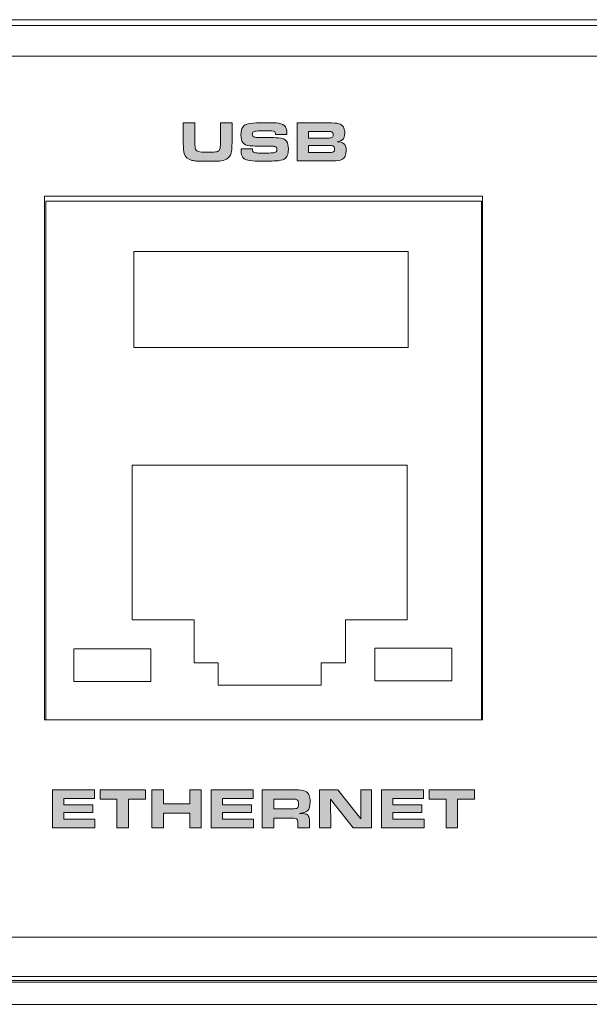
# Model space of a CAD drawing. Units: inches. Extents: x -380 to 984, y 452 to 739.
# Drawn here: x 480 to 552, y 452 to 575 of the extents above; entities that cross this region are included whole.
import ezdxf

# ---------------------------------------------------------------- set-up
doc = ezdxf.new("R2010")
doc.units = ezdxf.units.IN
doc.header["$MEASUREMENT"] = 0
doc.layers.add('Layer 1', color=7, linetype='Continuous')

msp = doc.modelspace()

# ---------------------------------------------------------------- hatches: boundary and pattern name
at = {"layer": 'Layer 1', "true_color": 0x231f20}
h = msp.add_hatch(color=250, dxfattribs=at)
h.dxf.hatch_style = 2
edge = h.paths.add_edge_path()
edge.add_spline(control_points=[(500.95, 562.52), (500.95, 562.52), (502.4, 562.52), (502.4, 562.52), (502.4, 562.52), (502.4, 560.45), (502.4, 560.45), (502.4, 560.22), (502.4, 560.06), (502.4, 559.96), (502.4, 559.6), (502.43, 559.35), (502.49, 559.21), (502.56, 559.06), (502.68, 558.97), (502.87, 558.92), (503.07, 558.87), (503.39, 558.85), (503.81, 558.85), (504.37, 558.85), (504.77, 558.86), (505, 558.88), (505.22, 558.9), (505.36, 558.97), (505.44, 559.07), (505.54, 559.18), (505.59, 559.34), (505.6, 559.54), (505.61, 559.65), (505.62, 559.77), (505.62, 559.92), (505.62, 559.92), (505.61, 560.33), (505.61, 560.33), (505.61, 560.33), (505.61, 562.52), (505.61, 562.52), (505.61, 562.52), (507.07, 562.52), (507.07, 562.52), (507.07, 562.52), (507.07, 560.02), (507.07, 560.02), (507.07, 559.52), (507.05, 559.17), (507.02, 558.97), (506.96, 558.59), (506.81, 558.31), (506.56, 558.1), (506.34, 557.93), (506.05, 557.81), (505.68, 557.75), (505.51, 557.73), (504.95, 557.71), (503.99, 557.7), (503.24, 557.71), (502.77, 557.72), (502.57, 557.73), (502.37, 557.74), (502.19, 557.77), (502.02, 557.82), (501.5, 557.96), (501.18, 558.25), (501.05, 558.69), (500.98, 558.94), (500.95, 559.36), (500.95, 559.95), (500.95, 559.95), (500.95, 562.52), (500.95, 562.52), (500.95, 562.52), (500.95, 562.52), (500.95, 562.52)], knot_values=[0, 0, 0, 0, 1, 1, 1, 2, 2, 2, 3, 3, 3, 4, 4, 4, 5, 5, 5, 6, 6, 6, 7, 7, 7, 8, 8, 8, 9, 9, 9, 10, 10, 10, 11, 11, 11, 12, 12, 12, 13, 13, 13, 14, 14, 14, 15, 15, 15, 16, 16, 16, 17, 17, 17, 18, 18, 18, 19, 19, 19, 20, 20, 20, 21, 21, 21, 22, 22, 22, 23, 23, 23, 24, 24, 24, 24], degree=3, periodic=0)
edge = h.paths.add_edge_path()
edge.add_spline(control_points=[(508.21, 559.27), (508.21, 559.27), (509.63, 559.27), (509.63, 559.27), (509.64, 559.07), (509.67, 558.94), (509.72, 558.89), (509.79, 558.81), (509.95, 558.76), (510.19, 558.75), (510.41, 558.73), (510.62, 558.73), (510.83, 558.73), (511.54, 558.73), (511.99, 558.74), (512.2, 558.76), (512.4, 558.78), (512.54, 558.83), (512.61, 558.89), (512.68, 558.95), (512.71, 559.04), (512.71, 559.17), (512.71, 559.38), (512.63, 559.51), (512.47, 559.56), (512.37, 559.59), (512.21, 559.61), (511.98, 559.61), (511.94, 559.61), (511.8, 559.61), (511.56, 559.62), (511.56, 559.62), (510.25, 559.62), (510.25, 559.62), (509.89, 559.62), (509.58, 559.63), (509.32, 559.65), (508.9, 559.69), (508.6, 559.82), (508.42, 560.05), (508.27, 560.26), (508.19, 560.58), (508.19, 561.03), (508.19, 561.47), (508.26, 561.8), (508.41, 562), (508.52, 562.15), (508.66, 562.26), (508.86, 562.34), (509.13, 562.45), (509.56, 562.51), (510.14, 562.54), (510.39, 562.55), (510.71, 562.55), (511.11, 562.55), (511.79, 562.55), (512.29, 562.54), (512.62, 562.52), (513.08, 562.5), (513.42, 562.39), (513.63, 562.2), (513.85, 562.01), (513.96, 561.68), (513.96, 561.21), (513.96, 561.18), (513.96, 561.13), (513.96, 561.06), (513.96, 561.06), (512.54, 561.06), (512.54, 561.06), (512.54, 561.17), (512.52, 561.25), (512.5, 561.31), (512.44, 561.42), (512.3, 561.49), (512.06, 561.51), (511.91, 561.53), (511.71, 561.53), (511.45, 561.53), (510.87, 561.53), (510.43, 561.52), (510.13, 561.5), (509.91, 561.49), (509.76, 561.44), (509.7, 561.36), (509.65, 561.29), (509.62, 561.21), (509.62, 561.11), (509.62, 560.91), (509.72, 560.78), (509.93, 560.72), (509.99, 560.71), (510.18, 560.7), (510.52, 560.69), (510.52, 560.69), (511.87, 560.69), (511.87, 560.69), (512.11, 560.69), (512.45, 560.68), (512.89, 560.65), (513.39, 560.63), (513.74, 560.49), (513.92, 560.22), (514.08, 560), (514.15, 559.68), (514.15, 559.25), (514.15, 558.71), (514.04, 558.33), (513.8, 558.1), (513.62, 557.93), (513.32, 557.83), (512.89, 557.78), (512.43, 557.74), (511.83, 557.71), (511.09, 557.71), (510.51, 557.71), (510.03, 557.72), (509.66, 557.74), (509.02, 557.77), (508.61, 557.91), (508.42, 558.17), (508.28, 558.35), (508.2, 558.64), (508.2, 559.03), (508.2, 559.08), (508.21, 559.15), (508.21, 559.27), (508.21, 559.27), (508.21, 559.27), (508.21, 559.27)], knot_values=[0, 0, 0, 0, 1, 1, 1, 2, 2, 2, 3, 3, 3, 4, 4, 4, 5, 5, 5, 6, 6, 6, 7, 7, 7, 8, 8, 8, 9, 9, 9, 10, 10, 10, 11, 11, 11, 12, 12, 12, 13, 13, 13, 14, 14, 14, 15, 15, 15, 16, 16, 16, 17, 17, 17, 18, 18, 18, 19, 19, 19, 20, 20, 20, 21, 21, 21, 22, 22, 22, 23, 23, 23, 24, 24, 24, 25, 25, 25, 26, 26, 26, 27, 27, 27, 28, 28, 28, 29, 29, 29, 30, 30, 30, 31, 31, 31, 32, 32, 32, 33, 33, 33, 34, 34, 34, 35, 35, 35, 36, 36, 36, 37, 37, 37, 38, 38, 38, 39, 39, 39, 40, 40, 40, 41, 41, 41, 42, 42, 42, 43, 43, 43, 43], degree=3, periodic=0)
edge = h.paths.add_edge_path()
edge.add_spline(control_points=[(515.27, 557.75), (515.27, 557.75), (515.27, 562.52), (515.27, 562.52), (515.27, 562.52), (519.59, 562.52), (519.59, 562.52), (520.09, 562.52), (520.46, 562.46), (520.68, 562.35), (520.9, 562.24), (521.05, 562.08), (521.13, 561.88), (521.2, 561.72), (521.23, 561.51), (521.23, 561.26), (521.23, 560.84), (521.13, 560.55), (520.92, 560.38), (520.8, 560.28), (520.59, 560.21), (520.3, 560.16), (520.67, 560.13), (520.94, 560.06), (521.08, 559.95), (521.31, 559.79), (521.42, 559.49), (521.42, 559.05), (521.42, 558.49), (521.24, 558.11), (520.87, 557.91), (520.66, 557.8), (520.3, 557.75), (519.78, 557.75), (519.78, 557.75), (515.27, 557.75), (515.27, 557.75), (515.27, 557.75), (515.27, 557.75), (515.27, 557.75)], knot_values=[0, 0, 0, 0, 1, 1, 1, 2, 2, 2, 3, 3, 3, 4, 4, 4, 5, 5, 5, 6, 6, 6, 7, 7, 7, 8, 8, 8, 9, 9, 9, 10, 10, 10, 11, 11, 11, 12, 12, 12, 13, 13, 13, 13], degree=3, periodic=0)
edge = h.paths.add_edge_path()
edge.add_spline(control_points=[(516.69, 560.62), (516.69, 560.62), (519.13, 560.62), (519.13, 560.62), (519.37, 560.62), (519.53, 560.64), (519.6, 560.68), (519.73, 560.74), (519.79, 560.85), (519.79, 561.03), (519.79, 561.23), (519.71, 561.36), (519.54, 561.42), (519.46, 561.44), (519.32, 561.45), (519.09, 561.45), (519.09, 561.45), (516.69, 561.45), (516.69, 561.45), (516.69, 561.45), (516.69, 560.62), (516.69, 560.62), (516.69, 560.62), (516.69, 560.62), (516.69, 560.62)], knot_values=[0, 0, 0, 0, 1, 1, 1, 2, 2, 2, 3, 3, 3, 4, 4, 4, 5, 5, 5, 6, 6, 6, 7, 7, 7, 8, 8, 8, 8], degree=3, periodic=0)
edge = h.paths.add_edge_path()
edge.add_spline(control_points=[(516.69, 558.81), (516.69, 558.81), (519.29, 558.81), (519.29, 558.81), (519.52, 558.81), (519.66, 558.82), (519.73, 558.85), (519.89, 558.9), (519.96, 559.03), (519.96, 559.24), (519.96, 559.45), (519.88, 559.58), (519.72, 559.64), (519.65, 559.66), (519.5, 559.68), (519.25, 559.68), (519.25, 559.68), (516.69, 559.68), (516.69, 559.68), (516.69, 559.68), (516.69, 558.81), (516.69, 558.81), (516.69, 558.81), (516.69, 558.81), (516.69, 558.81)], knot_values=[0, 0, 0, 0, 1, 1, 1, 2, 2, 2, 3, 3, 3, 4, 4, 4, 5, 5, 5, 6, 6, 6, 7, 7, 7, 8, 8, 8, 8], degree=3, periodic=0)
h = msp.add_hatch(color=250, dxfattribs=at)
h.dxf.hatch_style = 2
h.paths.add_polyline_path([(484.5, 478.76), (489.79, 478.76), (489.79, 477.67), (485.93, 477.67), (485.93, 476.86), (489.57, 476.86), (489.57, 475.92), (485.93, 475.92), (485.93, 475.07), (489.84, 475.07), (489.84, 473.99), (484.5, 473.99)])
h.paths.add_polyline_path([(492.61, 473.99), (492.61, 477.58), (490.49, 477.58), (490.49, 478.76), (496.19, 478.76), (496.19, 477.58), (494.06, 477.58), (494.06, 473.99)])
h.paths.add_polyline_path([(497, 473.99), (497, 478.76), (498.46, 478.76), (498.46, 476.99), (501.76, 476.99), (501.76, 478.76), (503.21, 478.76), (503.21, 473.99), (501.76, 473.99), (501.76, 475.82), (498.46, 475.82), (498.46, 473.99)])
h.paths.add_polyline_path([(504.45, 478.76), (509.74, 478.76), (509.74, 477.67), (505.89, 477.67), (505.89, 476.86), (509.52, 476.86), (509.52, 475.92), (505.89, 475.92), (505.89, 475.07), (509.79, 475.07), (509.79, 473.99), (504.45, 473.99)])
edge = h.paths.add_edge_path()
edge.add_spline(control_points=[(510.86, 473.99), (510.86, 473.99), (510.86, 478.76), (510.86, 478.76), (510.86, 478.76), (514.98, 478.76), (514.98, 478.76), (515.6, 478.76), (516.03, 478.7), (516.27, 478.59), (516.5, 478.48), (516.66, 478.31), (516.76, 478.06), (516.84, 477.85), (516.88, 477.56), (516.88, 477.21), (516.88, 476.71), (516.78, 476.35), (516.58, 476.14), (516.47, 476.02), (516.26, 475.93), (515.97, 475.87), (515.91, 475.85), (515.77, 475.83), (515.55, 475.8), (515.66, 475.79), (515.73, 475.79), (515.79, 475.79), (516.1, 475.77), (516.32, 475.73), (516.43, 475.68), (516.58, 475.6), (516.69, 475.46), (516.75, 475.27), (516.79, 475.15), (516.82, 474.97), (516.82, 474.74), (516.82, 474.74), (516.82, 473.99), (516.82, 473.99), (516.82, 473.99), (515.34, 473.99), (515.34, 473.99), (515.34, 473.99), (515.34, 474.58), (515.34, 474.58), (515.34, 474.84), (515.28, 475.01), (515.16, 475.1), (515.09, 475.15), (514.98, 475.18), (514.83, 475.19), (514.76, 475.19), (514.67, 475.19), (514.54, 475.19), (514.54, 475.19), (512.31, 475.19), (512.31, 475.19), (512.31, 475.19), (512.31, 473.99), (512.31, 473.99), (512.31, 473.99), (510.86, 473.99), (510.86, 473.99), (510.86, 473.99), (510.86, 473.99), (510.86, 473.99)], knot_values=[0, 0, 0, 0, 1, 1, 1, 2, 2, 2, 3, 3, 3, 4, 4, 4, 5, 5, 5, 6, 6, 6, 7, 7, 7, 8, 8, 8, 9, 9, 9, 10, 10, 10, 11, 11, 11, 12, 12, 12, 13, 13, 13, 14, 14, 14, 15, 15, 15, 16, 16, 16, 17, 17, 17, 18, 18, 18, 19, 19, 19, 20, 20, 20, 21, 21, 21, 22, 22, 22, 22], degree=3, periodic=0)
edge = h.paths.add_edge_path()
edge.add_spline(control_points=[(512.31, 476.36), (512.31, 476.36), (514.58, 476.36), (514.58, 476.36), (514.94, 476.36), (515.17, 476.4), (515.29, 476.48), (515.38, 476.55), (515.42, 476.69), (515.42, 476.91), (515.42, 477.04), (515.41, 477.15), (515.4, 477.23), (515.37, 477.4), (515.28, 477.5), (515.12, 477.55), (515.03, 477.57), (514.87, 477.59), (514.63, 477.59), (514.63, 477.59), (512.31, 477.59), (512.31, 477.59), (512.31, 477.59), (512.31, 476.36), (512.31, 476.36), (512.31, 476.36), (512.31, 476.36), (512.31, 476.36)], knot_values=[0, 0, 0, 0, 1, 1, 1, 2, 2, 2, 3, 3, 3, 4, 4, 4, 5, 5, 5, 6, 6, 6, 7, 7, 7, 8, 8, 8, 9, 9, 9, 9], degree=3, periodic=0)
h.paths.add_polyline_path([(518.07, 473.99), (518.07, 478.76), (520.38, 478.76), (523.27, 475.13), (523.24, 478.76), (524.61, 478.76), (524.61, 473.99), (522.28, 473.99), (519.43, 477.58), (519.47, 473.99)])
h.paths.add_polyline_path([(525.85, 478.76), (531.14, 478.76), (531.14, 477.67), (527.28, 477.67), (527.28, 476.86), (530.92, 476.86), (530.92, 475.92), (527.28, 475.92), (527.28, 475.07), (531.19, 475.07), (531.19, 473.99), (525.85, 473.99)])
h.paths.add_polyline_path([(533.96, 473.99), (533.96, 477.58), (531.83, 477.58), (531.83, 478.76), (537.54, 478.76), (537.54, 477.58), (535.41, 477.58), (535.41, 473.99)])

# ---------------------------------------------------------------- linework, layer by layer
at = {"layer": 'Layer 1', "color": 250, "lineweight": 18, "true_color": 0x231f20}
for points in [[(922.94, 575.49), (-316.85, 575.49), (-316.85, 451.81), (922.94, 451.81), (922.94, 575.49), (922.94, 575.49)], [(483.53, 553.32), (483.53, 487.55)], [(538.52, 553.32), (483.53, 553.32)], [(538.52, 487.55), (538.52, 553.32)], [(538.43, 487.55), (483.7, 487.55), (483.7, 552.68), (538.43, 552.68), (538.43, 487.55), (538.43, 487.55)], [(529.18, 534.31), (494.74, 534.31), (494.74, 546.38), (529.18, 546.38), (529.18, 534.31), (529.18, 534.31)], [(521.31, 494.7), (518.28, 494.7), (518.28, 491.9), (505.32, 491.9), (505.32, 494.7), (502.3, 494.7), (502.3, 500.1), (494.52, 500.1), (494.52, 519.54), (529.08, 519.54), (529.08, 500.1), (521.31, 500.1), (521.31, 494.7), (521.31, 494.7)], [(487.18, 496.48), (496.86, 496.48), (496.86, 492.37), (487.18, 492.37), (487.18, 496.48), (487.18, 496.48)], [(525.01, 496.56), (534.7, 496.56), (534.7, 492.45), (525.01, 492.45), (525.01, 496.56), (525.01, 496.56)], [(483.53, 487.55), (538.52, 487.55)], [(918.38, 451.81), (-312.22, 451.81), (-312.22, 455.3), (918.38, 455.3), (918.38, 451.81), (918.38, 451.81)]]:
    msp.add_lwpolyline(points, dxfattribs=at)
at = {"layer": 'Layer 1', "color": 250, "lineweight": 9, "true_color": 0x231f20}
for points in [[(922.94, 570.89), (-312.48, 570.89), (-312.48, 575.49), (922.94, 575.49), (922.94, 570.89), (922.94, 570.89)], [(918.68, 454.81), (-311.92, 454.81), (-311.92, 460.25), (918.68, 460.25), (918.68, 454.81), (918.68, 454.81)]]:
    msp.add_lwpolyline(points, dxfattribs=at)
at = {"layer": 'Layer 1', "lineweight": 0}
for points in [[(484.5, 478.76), (489.79, 478.76), (489.79, 477.67), (485.93, 477.67), (485.93, 476.86), (489.57, 476.86), (489.57, 475.92), (485.93, 475.92), (485.93, 475.07), (489.84, 475.07), (489.84, 473.99), (484.5, 473.99), (484.5, 478.76), (484.5, 478.76)], [(492.61, 473.99), (492.61, 477.58), (490.49, 477.58), (490.49, 478.76), (496.19, 478.76), (496.19, 477.58), (494.06, 477.58), (494.06, 473.99), (492.61, 473.99), (492.61, 473.99)], [(497, 473.99), (497, 478.76), (498.46, 478.76), (498.46, 476.99), (501.76, 476.99), (501.76, 478.76), (503.21, 478.76), (503.21, 473.99), (501.76, 473.99), (501.76, 475.82), (498.46, 475.82), (498.46, 473.99), (497, 473.99), (497, 473.99)], [(504.45, 478.76), (509.74, 478.76), (509.74, 477.67), (505.89, 477.67), (505.89, 476.86), (509.52, 476.86), (509.52, 475.92), (505.89, 475.92), (505.89, 475.07), (509.79, 475.07), (509.79, 473.99), (504.45, 473.99), (504.45, 478.76), (504.45, 478.76)], [(518.07, 473.99), (518.07, 478.76), (520.38, 478.76), (523.27, 475.13), (523.24, 478.76), (524.61, 478.76), (524.61, 473.99), (522.28, 473.99), (519.43, 477.58), (519.47, 473.99), (518.07, 473.99), (518.07, 473.99)], [(525.85, 478.76), (531.14, 478.76), (531.14, 477.67), (527.28, 477.67), (527.28, 476.86), (530.92, 476.86), (530.92, 475.92), (527.28, 475.92), (527.28, 475.07), (531.19, 475.07), (531.19, 473.99), (525.85, 473.99), (525.85, 478.76), (525.85, 478.76)], [(533.96, 473.99), (533.96, 477.58), (531.83, 477.58), (531.83, 478.76), (537.54, 478.76), (537.54, 477.58), (535.41, 477.58), (535.41, 473.99), (533.96, 473.99), (533.96, 473.99)]]:
    msp.add_lwpolyline(points, dxfattribs=at)
at = {"layer": 'Layer 1', "color": 250, "lineweight": 18, "true_color": 0x231f20}
msp.add_open_spline([(-310.35, 574.77), (-310.35, 574.77), (916.52, 574.77), (916.52, 574.77), (916.52, 574.77), (916.52, 568.36), (916.52, 568.36), (916.52, 568.36), (918.4, 566.48), (918.4, 566.48), (918.4, 566.48), (918.4, 545.45), (918.4, 545.45), (901.39, 528.5), (898.76, 502.89), (918.4, 481.95), (918.4, 481.95), (918.4, 454.58), (918.4, 454.58), (918.4, 454.58), (-312.23, 454.58), (-312.23, 454.58), (-312.23, 454.58), (-312.23, 481.8), (-312.23, 481.8), (-312.23, 481.8), (-312.23, 482.03), (-312.23, 482.03), (-292.71, 502.92), (-295.32, 528.43), (-312.23, 545.36), (-312.23, 545.36), (-312.23, 566.48), (-312.23, 566.48), (-312.23, 566.48), (-310.35, 568.36), (-310.35, 568.36), (-310.35, 568.36), (-310.35, 574.77), (-310.35, 574.77), (-310.35, 574.77), (-310.35, 574.77), (-310.35, 574.77)], degree=3, knots=[0, 0, 0, 0, 1, 1, 1, 2, 2, 2, 3, 3, 3, 4, 4, 4, 5, 5, 5, 6, 6, 6, 7, 7, 7, 8, 8, 8, 9, 9, 9, 10, 10, 10, 11, 11, 11, 12, 12, 12, 13, 13, 13, 14, 14, 14, 14], dxfattribs=at)
at = {"layer": 'Layer 1', "lineweight": 0}
for points, knots in [([(500.95, 562.52), (500.95, 562.52), (502.4, 562.52), (502.4, 562.52), (502.4, 562.52), (502.4, 560.45), (502.4, 560.45), (502.4, 560.22), (502.4, 560.06), (502.4, 559.96), (502.4, 559.6), (502.43, 559.35), (502.49, 559.21), (502.56, 559.06), (502.68, 558.97), (502.87, 558.92), (503.07, 558.87), (503.39, 558.85), (503.81, 558.85), (504.37, 558.85), (504.77, 558.86), (505, 558.88), (505.22, 558.9), (505.36, 558.97), (505.44, 559.07), (505.54, 559.18), (505.59, 559.34), (505.6, 559.54), (505.61, 559.65), (505.62, 559.77), (505.62, 559.92), (505.62, 559.92), (505.61, 560.33), (505.61, 560.33), (505.61, 560.33), (505.61, 562.52), (505.61, 562.52), (505.61, 562.52), (507.07, 562.52), (507.07, 562.52), (507.07, 562.52), (507.07, 560.02), (507.07, 560.02), (507.07, 559.52), (507.05, 559.17), (507.02, 558.97), (506.96, 558.59), (506.81, 558.31), (506.56, 558.1), (506.34, 557.93), (506.05, 557.81), (505.68, 557.75), (505.51, 557.73), (504.95, 557.71), (503.99, 557.7), (503.24, 557.71), (502.77, 557.72), (502.57, 557.73), (502.37, 557.74), (502.19, 557.77), (502.02, 557.82), (501.5, 557.96), (501.18, 558.25), (501.05, 558.69), (500.98, 558.94), (500.95, 559.36), (500.95, 559.95), (500.95, 559.95), (500.95, 562.52), (500.95, 562.52), (500.95, 562.52), (500.95, 562.52), (500.95, 562.52)], [0, 0, 0, 0, 1, 1, 1, 2, 2, 2, 3, 3, 3, 4, 4, 4, 5, 5, 5, 6, 6, 6, 7, 7, 7, 8, 8, 8, 9, 9, 9, 10, 10, 10, 11, 11, 11, 12, 12, 12, 13, 13, 13, 14, 14, 14, 15, 15, 15, 16, 16, 16, 17, 17, 17, 18, 18, 18, 19, 19, 19, 20, 20, 20, 21, 21, 21, 22, 22, 22, 23, 23, 23, 24, 24, 24, 24]), ([(508.21, 559.27), (508.21, 559.27), (509.63, 559.27), (509.63, 559.27), (509.64, 559.07), (509.67, 558.94), (509.72, 558.89), (509.79, 558.81), (509.95, 558.76), (510.19, 558.75), (510.41, 558.73), (510.62, 558.73), (510.83, 558.73), (511.54, 558.73), (511.99, 558.74), (512.2, 558.76), (512.4, 558.78), (512.54, 558.83), (512.61, 558.89), (512.68, 558.95), (512.71, 559.04), (512.71, 559.17), (512.71, 559.38), (512.63, 559.51), (512.47, 559.56), (512.37, 559.59), (512.21, 559.61), (511.98, 559.61), (511.94, 559.61), (511.8, 559.61), (511.56, 559.62), (511.56, 559.62), (510.25, 559.62), (510.25, 559.62), (509.89, 559.62), (509.58, 559.63), (509.32, 559.65), (508.9, 559.69), (508.6, 559.82), (508.42, 560.05), (508.27, 560.26), (508.19, 560.58), (508.19, 561.03), (508.19, 561.47), (508.26, 561.8), (508.41, 562), (508.52, 562.15), (508.66, 562.26), (508.86, 562.34), (509.13, 562.45), (509.56, 562.51), (510.14, 562.54), (510.39, 562.55), (510.71, 562.55), (511.11, 562.55), (511.79, 562.55), (512.29, 562.54), (512.62, 562.52), (513.08, 562.5), (513.42, 562.39), (513.63, 562.2), (513.85, 562.01), (513.96, 561.68), (513.96, 561.21), (513.96, 561.18), (513.96, 561.13), (513.96, 561.06), (513.96, 561.06), (512.54, 561.06), (512.54, 561.06), (512.54, 561.17), (512.52, 561.25), (512.5, 561.31), (512.44, 561.42), (512.3, 561.49), (512.06, 561.51), (511.91, 561.53), (511.71, 561.53), (511.45, 561.53), (510.87, 561.53), (510.43, 561.52), (510.13, 561.5), (509.91, 561.49), (509.76, 561.44), (509.7, 561.36), (509.65, 561.29), (509.62, 561.21), (509.62, 561.11), (509.62, 560.91), (509.72, 560.78), (509.93, 560.72), (509.99, 560.71), (510.18, 560.7), (510.52, 560.69), (510.52, 560.69), (511.87, 560.69), (511.87, 560.69), (512.11, 560.69), (512.45, 560.68), (512.89, 560.65), (513.39, 560.63), (513.74, 560.49), (513.92, 560.22), (514.08, 560), (514.15, 559.68), (514.15, 559.25), (514.15, 558.71), (514.04, 558.33), (513.8, 558.1), (513.62, 557.93), (513.32, 557.83), (512.89, 557.78), (512.43, 557.74), (511.83, 557.71), (511.09, 557.71), (510.51, 557.71), (510.03, 557.72), (509.66, 557.74), (509.02, 557.77), (508.61, 557.91), (508.42, 558.17), (508.28, 558.35), (508.2, 558.64), (508.2, 559.03), (508.2, 559.08), (508.21, 559.15), (508.21, 559.27), (508.21, 559.27), (508.21, 559.27), (508.21, 559.27)], [0, 0, 0, 0, 1, 1, 1, 2, 2, 2, 3, 3, 3, 4, 4, 4, 5, 5, 5, 6, 6, 6, 7, 7, 7, 8, 8, 8, 9, 9, 9, 10, 10, 10, 11, 11, 11, 12, 12, 12, 13, 13, 13, 14, 14, 14, 15, 15, 15, 16, 16, 16, 17, 17, 17, 18, 18, 18, 19, 19, 19, 20, 20, 20, 21, 21, 21, 22, 22, 22, 23, 23, 23, 24, 24, 24, 25, 25, 25, 26, 26, 26, 27, 27, 27, 28, 28, 28, 29, 29, 29, 30, 30, 30, 31, 31, 31, 32, 32, 32, 33, 33, 33, 34, 34, 34, 35, 35, 35, 36, 36, 36, 37, 37, 37, 38, 38, 38, 39, 39, 39, 40, 40, 40, 41, 41, 41, 42, 42, 42, 43, 43, 43, 43]), ([(515.27, 557.75), (515.27, 557.75), (515.27, 562.52), (515.27, 562.52), (515.27, 562.52), (519.59, 562.52), (519.59, 562.52), (520.09, 562.52), (520.46, 562.46), (520.68, 562.35), (520.9, 562.24), (521.05, 562.08), (521.13, 561.88), (521.2, 561.72), (521.23, 561.51), (521.23, 561.26), (521.23, 560.84), (521.13, 560.55), (520.92, 560.38), (520.8, 560.28), (520.59, 560.21), (520.3, 560.16), (520.67, 560.13), (520.94, 560.06), (521.08, 559.95), (521.31, 559.79), (521.42, 559.49), (521.42, 559.05), (521.42, 558.49), (521.24, 558.11), (520.87, 557.91), (520.66, 557.8), (520.3, 557.75), (519.78, 557.75), (519.78, 557.75), (515.27, 557.75), (515.27, 557.75), (515.27, 557.75), (515.27, 557.75), (515.27, 557.75)], [0, 0, 0, 0, 1, 1, 1, 2, 2, 2, 3, 3, 3, 4, 4, 4, 5, 5, 5, 6, 6, 6, 7, 7, 7, 8, 8, 8, 9, 9, 9, 10, 10, 10, 11, 11, 11, 12, 12, 12, 13, 13, 13, 13]), ([(516.69, 560.62), (516.69, 560.62), (519.13, 560.62), (519.13, 560.62), (519.37, 560.62), (519.53, 560.64), (519.6, 560.68), (519.73, 560.74), (519.79, 560.85), (519.79, 561.03), (519.79, 561.23), (519.71, 561.36), (519.54, 561.42), (519.46, 561.44), (519.32, 561.45), (519.09, 561.45), (519.09, 561.45), (516.69, 561.45), (516.69, 561.45), (516.69, 561.45), (516.69, 560.62), (516.69, 560.62), (516.69, 560.62), (516.69, 560.62), (516.69, 560.62)], [0, 0, 0, 0, 1, 1, 1, 2, 2, 2, 3, 3, 3, 4, 4, 4, 5, 5, 5, 6, 6, 6, 7, 7, 7, 8, 8, 8, 8]), ([(516.69, 558.81), (516.69, 558.81), (519.29, 558.81), (519.29, 558.81), (519.52, 558.81), (519.66, 558.82), (519.73, 558.85), (519.89, 558.9), (519.96, 559.03), (519.96, 559.24), (519.96, 559.45), (519.88, 559.58), (519.72, 559.64), (519.65, 559.66), (519.5, 559.68), (519.25, 559.68), (519.25, 559.68), (516.69, 559.68), (516.69, 559.68), (516.69, 559.68), (516.69, 558.81), (516.69, 558.81), (516.69, 558.81), (516.69, 558.81), (516.69, 558.81)], [0, 0, 0, 0, 1, 1, 1, 2, 2, 2, 3, 3, 3, 4, 4, 4, 5, 5, 5, 6, 6, 6, 7, 7, 7, 8, 8, 8, 8]), ([(510.86, 473.99), (510.86, 473.99), (510.86, 478.76), (510.86, 478.76), (510.86, 478.76), (514.98, 478.76), (514.98, 478.76), (515.6, 478.76), (516.03, 478.7), (516.27, 478.59), (516.5, 478.48), (516.66, 478.31), (516.76, 478.06), (516.84, 477.85), (516.88, 477.56), (516.88, 477.21), (516.88, 476.71), (516.78, 476.35), (516.58, 476.14), (516.47, 476.02), (516.26, 475.93), (515.97, 475.87), (515.91, 475.85), (515.77, 475.83), (515.55, 475.8), (515.66, 475.79), (515.73, 475.79), (515.79, 475.79), (516.1, 475.77), (516.32, 475.73), (516.43, 475.68), (516.58, 475.6), (516.69, 475.46), (516.75, 475.27), (516.79, 475.15), (516.82, 474.97), (516.82, 474.74), (516.82, 474.74), (516.82, 473.99), (516.82, 473.99), (516.82, 473.99), (515.34, 473.99), (515.34, 473.99), (515.34, 473.99), (515.34, 474.58), (515.34, 474.58), (515.34, 474.84), (515.28, 475.01), (515.16, 475.1), (515.09, 475.15), (514.98, 475.18), (514.83, 475.19), (514.76, 475.19), (514.67, 475.19), (514.54, 475.19), (514.54, 475.19), (512.31, 475.19), (512.31, 475.19), (512.31, 475.19), (512.31, 473.99), (512.31, 473.99), (512.31, 473.99), (510.86, 473.99), (510.86, 473.99), (510.86, 473.99), (510.86, 473.99), (510.86, 473.99)], [0, 0, 0, 0, 1, 1, 1, 2, 2, 2, 3, 3, 3, 4, 4, 4, 5, 5, 5, 6, 6, 6, 7, 7, 7, 8, 8, 8, 9, 9, 9, 10, 10, 10, 11, 11, 11, 12, 12, 12, 13, 13, 13, 14, 14, 14, 15, 15, 15, 16, 16, 16, 17, 17, 17, 18, 18, 18, 19, 19, 19, 20, 20, 20, 21, 21, 21, 22, 22, 22, 22]), ([(512.31, 476.36), (512.31, 476.36), (514.58, 476.36), (514.58, 476.36), (514.94, 476.36), (515.17, 476.4), (515.29, 476.48), (515.38, 476.55), (515.42, 476.69), (515.42, 476.91), (515.42, 477.04), (515.41, 477.15), (515.4, 477.23), (515.37, 477.4), (515.28, 477.5), (515.12, 477.55), (515.03, 477.57), (514.87, 477.59), (514.63, 477.59), (514.63, 477.59), (512.31, 477.59), (512.31, 477.59), (512.31, 477.59), (512.31, 476.36), (512.31, 476.36), (512.31, 476.36), (512.31, 476.36), (512.31, 476.36)], [0, 0, 0, 0, 1, 1, 1, 2, 2, 2, 3, 3, 3, 4, 4, 4, 5, 5, 5, 6, 6, 6, 7, 7, 7, 8, 8, 8, 9, 9, 9, 9])]:
    msp.add_open_spline(points, degree=3, knots=knots, dxfattribs=at)

doc.saveas('drawing.dxf')
